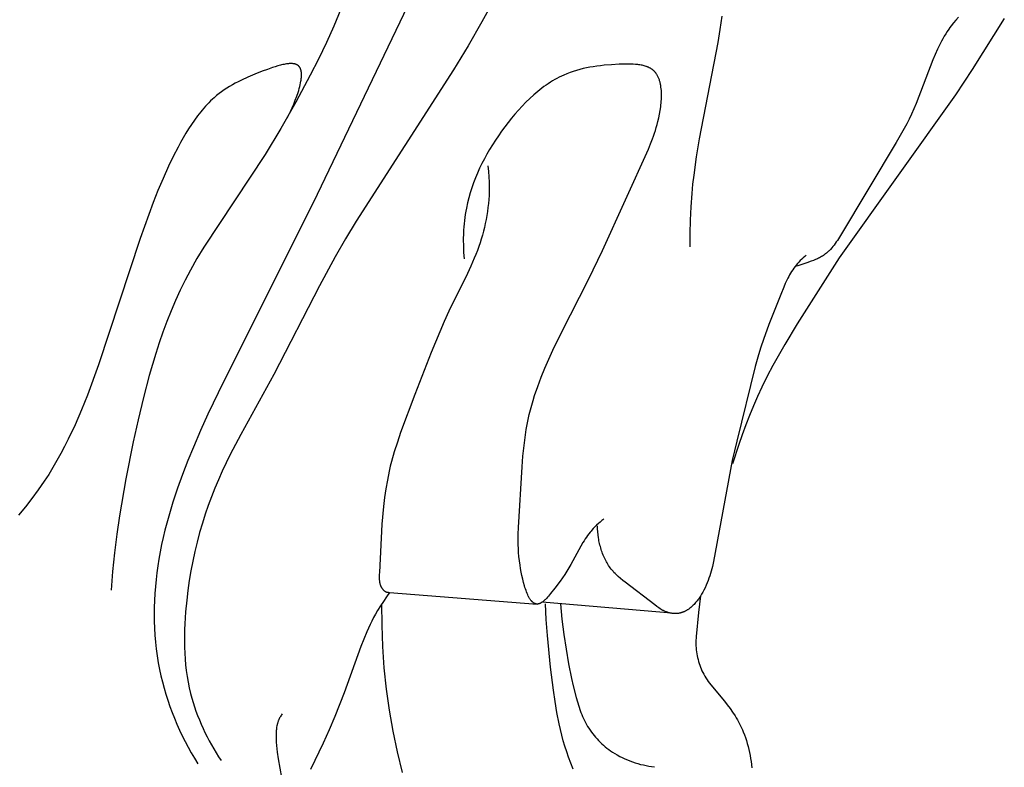
# Model space of a CAD drawing. Units: millimetres. Extents: x 105 to 173, y 32 to 310.
# Drawn here: x 154 to 170, y 79 to 91 of the extents above; entities that cross this region are included whole.
import ezdxf

# ---------------------------------------------------------------- set-up
doc = ezdxf.new("R2010")
doc.units = ezdxf.units.MM
doc.header["$MEASUREMENT"] = 0
doc.layers.add('Layer 04', color=7, linetype='Continuous', true_color=0xffffff)

msp = doc.modelspace()

# ---------------------------------------------------------------- linework, layer by layer
at = {"layer": 'Layer 04'}
for p, q in [((160.69, 91.596), (159.068, 88.21)), ((161.926, 91.437), (161.718, 91.053)), ((159.502, 91.251), (159.392, 90.987)), ((165.486, 91.14), (165.456, 90.934)), ((169.205, 91.124), (169.166, 91.08)), ((159.392, 90.987), (159.275, 90.727)), ((161.718, 91.053), (161.501, 90.674)), ((169.073, 90.964), (169.056, 90.94)), ((169.091, 90.988), (169.073, 90.964)), ((169.127, 91.035), (169.091, 90.988)), ((169.166, 91.08), (169.127, 91.035)), ((169.926, 91.108), (169.421, 90.305)), ((165.456, 90.934), (165.423, 90.729)), ((168.982, 90.826), (168.959, 90.787)), ((169.006, 90.865), (168.982, 90.826)), ((169.03, 90.903), (169.006, 90.865)), ((169.056, 90.94), (169.03, 90.903)), ((159.275, 90.727), (159.151, 90.469)), ((161.501, 90.674), (161.274, 90.3)), ((165.423, 90.729), (165.133, 89.215)), ((168.896, 90.667), (168.877, 90.625)), ((168.917, 90.707), (168.896, 90.667)), ((168.938, 90.747), (168.917, 90.707)), ((168.959, 90.787), (168.938, 90.747)), ((168.839, 90.542), (168.804, 90.458)), ((168.877, 90.625), (168.839, 90.542)), ((158.471, 90.349), (158.43, 90.336)), ((158.512, 90.361), (158.471, 90.349)), ((158.552, 90.372), (158.512, 90.361)), ((158.572, 90.377), (158.552, 90.372)), ((158.591, 90.382), (158.572, 90.377)), ((158.61, 90.385), (158.591, 90.382)), ((158.628, 90.389), (158.61, 90.385)), ((158.647, 90.392), (158.628, 90.389)), ((158.664, 90.394), (158.647, 90.392)), ((158.682, 90.396), (158.664, 90.394)), ((158.69, 90.397), (158.682, 90.396)), ((158.698, 90.397), (158.69, 90.397)), ((158.706, 90.397), (158.698, 90.397)), ((158.714, 90.398), (158.706, 90.397)), ((158.722, 90.398), (158.714, 90.398)), ((158.73, 90.397), (158.722, 90.398)), ((158.738, 90.397), (158.73, 90.397)), ((158.745, 90.397), (158.738, 90.397)), ((158.752, 90.396), (158.745, 90.397)), ((158.76, 90.395), (158.752, 90.396)), ((158.766, 90.394), (158.76, 90.395)), ((158.773, 90.393), (158.766, 90.394)), ((158.777, 90.392), (158.773, 90.393)), ((158.78, 90.391), (158.777, 90.392)), ((158.783, 90.39), (158.78, 90.391)), ((158.786, 90.389), (158.783, 90.39)), ((158.789, 90.388), (158.786, 90.389)), ((158.792, 90.387), (158.789, 90.388)), ((158.795, 90.386), (158.792, 90.387)), ((158.798, 90.385), (158.795, 90.386)), ((158.801, 90.384), (158.798, 90.385)), ((158.804, 90.383), (158.801, 90.384)), ((158.807, 90.382), (158.804, 90.383)), ((158.81, 90.38), (158.807, 90.382)), ((158.813, 90.379), (158.81, 90.38)), ((158.815, 90.378), (158.813, 90.379)), ((158.818, 90.376), (158.815, 90.378)), ((158.82, 90.375), (158.818, 90.376)), ((158.823, 90.373), (158.82, 90.375)), ((158.825, 90.371), (158.823, 90.373)), ((158.828, 90.37), (158.825, 90.371)), ((158.83, 90.368), (158.828, 90.37)), ((158.832, 90.367), (158.83, 90.368)), ((158.834, 90.365), (158.832, 90.367)), ((158.835, 90.364), (158.834, 90.365)), ((158.837, 90.362), (158.835, 90.364)), ((158.838, 90.361), (158.837, 90.362)), ((158.84, 90.36), (158.838, 90.361)), ((158.842, 90.358), (158.84, 90.36)), ((158.843, 90.356), (158.842, 90.358)), ((158.844, 90.355), (158.843, 90.356)), ((158.846, 90.353), (158.844, 90.355)), ((158.847, 90.352), (158.846, 90.353)), ((158.849, 90.35), (158.847, 90.352)), ((158.85, 90.348), (158.849, 90.35)), ((158.851, 90.346), (158.85, 90.348)), ((158.853, 90.345), (158.851, 90.346)), ((158.854, 90.343), (158.853, 90.345)), ((159.151, 90.469), (159.022, 90.215)), ((163.469, 90.349), (163.415, 90.34)), ((163.524, 90.357), (163.469, 90.349)), ((163.581, 90.364), (163.524, 90.357)), ((163.637, 90.37), (163.581, 90.364)), ((163.754, 90.38), (163.637, 90.37)), ((163.874, 90.386), (163.754, 90.38)), ((163.948, 90.389), (163.874, 90.386)), ((164.023, 90.39), (163.948, 90.389)), ((164.06, 90.389), (164.023, 90.39)), ((164.096, 90.388), (164.06, 90.389)), ((164.132, 90.385), (164.096, 90.388)), ((164.15, 90.384), (164.132, 90.385)), ((164.168, 90.382), (164.15, 90.384)), ((164.185, 90.38), (164.168, 90.382)), ((164.202, 90.377), (164.185, 90.38)), ((164.219, 90.374), (164.202, 90.377)), ((164.235, 90.371), (164.219, 90.374)), ((164.251, 90.367), (164.235, 90.371)), ((164.267, 90.363), (164.251, 90.367)), ((164.283, 90.359), (164.267, 90.363)), ((164.298, 90.354), (164.283, 90.359)), ((164.305, 90.351), (164.298, 90.354)), ((164.313, 90.349), (164.305, 90.351)), ((164.32, 90.346), (164.313, 90.349)), ((164.327, 90.343), (164.32, 90.346)), ((168.804, 90.458), (168.541, 89.77)), ((158.15, 90.23), (158.041, 90.184)), ((158.266, 90.276), (158.15, 90.23)), ((158.348, 90.307), (158.266, 90.276)), ((158.43, 90.336), (158.348, 90.307)), ((159.022, 90.215), (158.796, 89.792)), ((158.855, 90.341), (158.854, 90.343)), ((158.856, 90.339), (158.855, 90.341)), ((158.859, 90.335), (158.856, 90.339)), ((158.861, 90.332), (158.859, 90.335)), ((158.863, 90.328), (158.861, 90.332)), ((158.865, 90.323), (158.863, 90.328)), ((158.867, 90.319), (158.865, 90.323)), ((158.869, 90.315), (158.867, 90.319)), ((158.87, 90.31), (158.869, 90.315)), ((158.872, 90.306), (158.87, 90.31)), ((158.873, 90.301), (158.872, 90.306)), ((158.875, 90.296), (158.873, 90.301)), ((158.876, 90.292), (158.875, 90.296)), ((158.877, 90.287), (158.876, 90.292)), ((158.878, 90.282), (158.877, 90.287)), ((158.879, 90.277), (158.878, 90.282)), ((158.88, 90.271), (158.879, 90.277)), ((158.881, 90.266), (158.88, 90.271)), ((158.882, 90.261), (158.881, 90.266)), ((158.882, 90.255), (158.882, 90.261)), ((158.883, 90.25), (158.882, 90.255)), ((158.884, 90.238), (158.883, 90.25)), ((158.883, 90.19), (158.884, 90.202)), ((158.884, 90.226), (158.884, 90.238)), ((158.884, 90.214), (158.884, 90.226)), ((158.884, 90.202), (158.884, 90.214)), ((161.274, 90.3), (159.742, 87.923)), ((162.969, 90.2), (162.934, 90.183)), ((163.005, 90.217), (162.969, 90.2)), ((163.054, 90.238), (163.005, 90.217)), ((163.104, 90.257), (163.054, 90.238)), ((163.154, 90.274), (163.104, 90.257)), ((163.205, 90.29), (163.154, 90.274)), ((163.256, 90.305), (163.205, 90.29)), ((163.308, 90.318), (163.256, 90.305)), ((163.361, 90.329), (163.308, 90.318)), ((163.415, 90.34), (163.361, 90.329)), ((164.334, 90.34), (164.327, 90.343)), ((164.341, 90.337), (164.334, 90.34)), ((164.348, 90.333), (164.341, 90.337)), ((164.354, 90.33), (164.348, 90.333)), ((164.361, 90.327), (164.354, 90.33)), ((164.367, 90.323), (164.361, 90.327)), ((164.374, 90.319), (164.367, 90.323)), ((164.38, 90.315), (164.374, 90.319)), ((164.386, 90.311), (164.38, 90.315)), ((164.392, 90.307), (164.386, 90.311)), ((164.398, 90.303), (164.392, 90.307)), ((164.404, 90.298), (164.398, 90.303)), ((164.408, 90.295), (164.404, 90.298)), ((164.412, 90.291), (164.408, 90.295)), ((164.416, 90.287), (164.412, 90.291)), ((164.42, 90.284), (164.416, 90.287)), ((164.424, 90.28), (164.42, 90.284)), ((164.428, 90.276), (164.424, 90.28)), ((164.432, 90.272), (164.428, 90.276)), ((164.435, 90.268), (164.432, 90.272)), ((164.439, 90.264), (164.435, 90.268)), ((164.443, 90.26), (164.439, 90.264)), ((164.446, 90.255), (164.443, 90.26)), ((164.449, 90.251), (164.446, 90.255)), ((164.453, 90.247), (164.449, 90.251)), ((164.456, 90.242), (164.453, 90.247)), ((164.462, 90.233), (164.456, 90.242)), ((164.468, 90.224), (164.462, 90.233)), ((164.474, 90.214), (164.468, 90.224)), ((164.48, 90.204), (164.474, 90.214)), ((164.485, 90.194), (164.48, 90.204)), ((164.49, 90.184), (164.485, 90.194)), ((169.421, 90.305), (169.159, 89.909)), ((157.755, 90.038), (157.712, 90.011)), ((157.799, 90.063), (157.755, 90.038)), ((157.844, 90.089), (157.799, 90.063)), ((157.891, 90.113), (157.844, 90.089)), ((157.94, 90.137), (157.891, 90.113)), ((158.041, 90.184), (157.94, 90.137)), ((158.85, 90.006), (158.858, 90.036)), ((158.858, 90.036), (158.865, 90.066)), ((158.865, 90.066), (158.871, 90.095)), ((158.871, 90.095), (158.876, 90.123)), ((158.876, 90.123), (158.878, 90.137)), ((158.878, 90.137), (158.88, 90.15)), ((158.88, 90.15), (158.881, 90.164)), ((158.881, 90.164), (158.882, 90.177)), ((158.882, 90.177), (158.883, 90.19)), ((162.727, 90.059), (162.694, 90.035)), ((162.761, 90.081), (162.727, 90.059)), ((162.795, 90.103), (162.761, 90.081)), ((162.829, 90.125), (162.795, 90.103)), ((162.863, 90.145), (162.829, 90.125)), ((162.898, 90.164), (162.863, 90.145)), ((162.934, 90.183), (162.898, 90.164)), ((164.495, 90.173), (164.49, 90.184)), ((164.499, 90.162), (164.495, 90.173)), ((164.503, 90.151), (164.499, 90.162)), ((164.507, 90.14), (164.503, 90.151)), ((164.511, 90.128), (164.507, 90.14)), ((164.514, 90.116), (164.511, 90.128)), ((164.518, 90.105), (164.514, 90.116)), ((164.521, 90.092), (164.518, 90.105)), ((164.523, 90.08), (164.521, 90.092)), ((164.526, 90.068), (164.523, 90.08)), ((164.528, 90.055), (164.526, 90.068)), ((164.53, 90.042), (164.528, 90.055)), ((164.532, 90.029), (164.53, 90.042)), ((157.55, 89.894), (157.512, 89.861)), ((157.589, 89.925), (157.55, 89.894)), ((157.629, 89.955), (157.589, 89.925)), ((157.67, 89.983), (157.629, 89.955)), ((157.712, 90.011), (157.67, 89.983)), ((158.787, 89.822), (158.81, 89.884)), ((158.81, 89.884), (158.831, 89.945)), ((158.831, 89.945), (158.841, 89.976)), ((158.841, 89.976), (158.85, 90.006)), ((162.533, 89.906), (162.471, 89.85)), ((162.564, 89.933), (162.533, 89.906)), ((162.596, 89.96), (162.564, 89.933)), ((162.628, 89.985), (162.596, 89.96)), ((162.661, 90.011), (162.628, 89.985)), ((162.694, 90.035), (162.661, 90.011)), ((164.535, 90.003), (164.532, 90.029)), ((164.538, 89.976), (164.535, 90.003)), ((164.539, 89.949), (164.538, 89.976)), ((164.54, 89.921), (164.539, 89.949)), ((164.54, 89.893), (164.54, 89.921)), ((164.54, 89.864), (164.54, 89.893)), ((169.159, 89.909), (167.331, 87.344)), ((157.376, 89.727), (157.35, 89.698)), ((157.403, 89.755), (157.376, 89.727)), ((157.43, 89.783), (157.403, 89.755)), ((157.457, 89.81), (157.43, 89.783)), ((157.484, 89.836), (157.457, 89.81)), ((157.512, 89.861), (157.484, 89.836)), ((158.796, 89.792), (158.56, 89.376)), ((158.737, 89.702), (158.762, 89.761)), ((158.762, 89.761), (158.787, 89.822)), ((162.351, 89.731), (162.293, 89.668)), ((162.41, 89.791), (162.351, 89.731)), ((162.471, 89.85), (162.41, 89.791)), ((164.528, 89.719), (164.531, 89.748)), ((164.531, 89.748), (164.534, 89.777)), ((164.534, 89.777), (164.537, 89.806)), ((164.537, 89.806), (164.539, 89.835)), ((164.539, 89.835), (164.54, 89.864)), ((168.541, 89.77), (168.505, 89.686)), ((157.25, 89.575), (157.202, 89.51)), ((157.3, 89.638), (157.25, 89.575)), ((157.325, 89.668), (157.3, 89.638)), ((157.35, 89.698), (157.325, 89.668)), ((158.658, 89.545), (158.684, 89.593)), ((158.684, 89.593), (158.71, 89.646)), ((158.71, 89.646), (158.737, 89.702)), ((162.237, 89.604), (162.182, 89.538)), ((162.293, 89.668), (162.237, 89.604)), ((164.498, 89.545), (164.509, 89.602)), ((164.509, 89.602), (164.52, 89.66)), ((164.52, 89.66), (164.528, 89.719)), ((168.468, 89.602), (168.431, 89.526)), ((168.505, 89.686), (168.468, 89.602)), ((157.156, 89.443), (157.111, 89.375)), ((157.202, 89.51), (157.156, 89.443)), ((162.129, 89.471), (162.077, 89.403)), ((162.182, 89.538), (162.129, 89.471)), ((164.459, 89.394), (164.472, 89.441)), ((164.472, 89.441), (164.485, 89.489)), ((164.485, 89.489), (164.498, 89.545)), ((168.393, 89.451), (168.313, 89.302)), ((168.431, 89.526), (168.393, 89.451)), ((157.067, 89.304), (157.025, 89.232)), ((157.111, 89.375), (157.067, 89.304)), ((158.56, 89.376), (158.312, 88.968)), ((161.978, 89.264), (161.93, 89.193)), ((162.027, 89.334), (161.978, 89.264)), ((162.077, 89.403), (162.027, 89.334)), ((164.416, 89.26), (164.431, 89.304)), ((164.431, 89.304), (164.445, 89.348)), ((164.445, 89.348), (164.459, 89.394)), ((168.313, 89.302), (168.228, 89.156)), ((156.984, 89.16), (156.944, 89.086)), ((157.025, 89.232), (156.984, 89.16)), ((161.884, 89.122), (161.84, 89.049)), ((161.93, 89.193), (161.884, 89.122)), ((164.334, 89.054), (164.368, 89.135)), ((164.368, 89.135), (164.401, 89.218)), ((164.401, 89.218), (164.416, 89.26)), ((165.133, 89.215), (165.086, 88.931)), ((168.228, 89.156), (167.354, 87.697)), ((156.944, 89.086), (156.867, 88.936)), ((158.312, 88.968), (157.35, 87.516)), ((161.798, 88.976), (161.758, 88.903)), ((161.84, 89.049), (161.798, 88.976)), ((163.615, 87.464), (164.334, 89.054)), ((156.867, 88.936), (156.795, 88.784)), ((161.719, 88.828), (161.683, 88.753)), ((161.758, 88.903), (161.719, 88.828)), ((165.086, 88.931), (165.046, 88.645)), ((156.795, 88.784), (156.709, 88.595)), ((161.649, 88.678), (161.617, 88.601)), ((161.683, 88.753), (161.649, 88.678)), ((161.812, 88.789), (161.822, 88.705)), ((161.822, 88.705), (161.829, 88.62)), ((165.046, 88.645), (165.029, 88.502)), ((156.709, 88.595), (156.629, 88.406)), ((161.587, 88.524), (161.56, 88.446)), ((161.617, 88.601), (161.587, 88.524)), ((161.829, 88.62), (161.833, 88.536)), ((161.833, 88.536), (161.834, 88.451)), ((165.029, 88.502), (165.016, 88.359)), ((156.629, 88.406), (156.554, 88.218)), ((161.535, 88.367), (161.512, 88.288)), ((161.56, 88.446), (161.535, 88.367)), ((161.834, 88.388), (161.831, 88.325)), ((161.834, 88.451), (161.834, 88.388)), ((165.016, 88.359), (165, 88.149)), ((156.554, 88.218), (156.483, 88.029)), ((159.068, 88.21), (157.658, 85.401)), ((161.492, 88.208), (161.475, 88.127)), ((161.512, 88.288), (161.492, 88.208)), ((161.821, 88.199), (161.814, 88.136)), ((161.827, 88.262), (161.821, 88.199)), ((161.831, 88.325), (161.827, 88.262)), ((156.483, 88.029), (156.349, 87.651)), ((161.458, 88.029), (161.45, 87.98)), ((161.466, 88.078), (161.458, 88.029)), ((161.475, 88.127), (161.466, 88.078)), ((161.806, 88.073), (161.796, 88.011)), ((161.814, 88.136), (161.806, 88.073)), ((165, 88.149), (164.99, 87.94)), ((159.742, 87.923), (159.575, 87.645)), ((161.439, 87.881), (161.435, 87.831)), ((161.444, 87.931), (161.439, 87.881)), ((161.45, 87.98), (161.444, 87.931)), ((161.772, 87.887), (161.758, 87.825)), ((161.785, 87.949), (161.772, 87.887)), ((161.796, 88.011), (161.785, 87.949)), ((164.99, 87.94), (164.986, 87.73)), ((161.428, 87.732), (161.426, 87.632)), ((161.431, 87.781), (161.428, 87.732)), ((161.435, 87.831), (161.431, 87.781)), ((161.743, 87.764), (161.726, 87.702)), ((161.758, 87.825), (161.743, 87.764)), ((164.986, 87.73), (164.986, 87.52)), ((156.349, 87.651), (155.695, 85.666)), ((159.575, 87.645), (159.413, 87.363)), ((161.426, 87.632), (161.427, 87.532)), ((161.689, 87.581), (161.669, 87.522)), ((161.708, 87.642), (161.689, 87.581)), ((161.726, 87.702), (161.708, 87.642)), ((167.27, 87.572), (167.252, 87.548)), ((167.287, 87.596), (167.27, 87.572)), ((167.304, 87.621), (167.287, 87.596)), ((167.321, 87.646), (167.304, 87.621)), ((167.354, 87.697), (167.321, 87.646)), ((157.35, 87.516), (157.242, 87.337)), ((161.427, 87.532), (161.431, 87.432)), ((161.431, 87.432), (161.438, 87.332)), ((161.647, 87.462), (161.624, 87.401)), ((161.669, 87.522), (161.647, 87.462)), ((163.396, 87.008), (163.615, 87.464)), ((167.119, 87.411), (167.108, 87.402)), ((167.131, 87.42), (167.119, 87.411)), ((167.142, 87.429), (167.131, 87.42)), ((167.153, 87.439), (167.142, 87.429)), ((167.163, 87.449), (167.153, 87.439)), ((167.174, 87.459), (167.163, 87.449)), ((167.184, 87.469), (167.174, 87.459)), ((167.194, 87.48), (167.184, 87.469)), ((167.214, 87.502), (167.194, 87.48)), ((167.233, 87.525), (167.214, 87.502)), ((167.252, 87.548), (167.233, 87.525)), ((157.242, 87.337), (157.139, 87.154)), ((159.413, 87.363), (159.166, 86.905)), ((161.599, 87.339), (161.547, 87.218)), ((161.624, 87.401), (161.599, 87.339)), ((166.678, 87.256), (166.657, 87.232)), ((167.331, 87.344), (166.672, 86.311)), ((166.699, 87.28), (166.678, 87.256)), ((166.721, 87.303), (166.699, 87.28)), ((166.744, 87.325), (166.721, 87.303)), ((166.824, 87.268), (166.731, 87.236)), ((166.767, 87.347), (166.744, 87.325)), ((166.791, 87.368), (166.767, 87.347)), ((166.815, 87.388), (166.791, 87.368)), ((166.892, 87.292), (166.824, 87.268)), ((166.926, 87.305), (166.892, 87.292)), ((166.959, 87.319), (166.926, 87.305)), ((166.975, 87.326), (166.959, 87.319)), ((166.992, 87.333), (166.975, 87.326)), ((167.008, 87.341), (166.992, 87.333)), ((167.024, 87.349), (167.008, 87.341)), ((167.039, 87.357), (167.024, 87.349)), ((167.054, 87.366), (167.039, 87.357)), ((167.069, 87.375), (167.054, 87.366)), ((167.084, 87.385), (167.069, 87.375)), ((167.096, 87.393), (167.084, 87.385)), ((167.108, 87.402), (167.096, 87.393)), ((157.139, 87.154), (157.057, 86.997)), ((161.492, 87.099), (161.201, 86.509)), ((161.547, 87.218), (161.492, 87.099)), ((166.569, 87.106), (166.554, 87.08)), ((166.585, 87.132), (166.569, 87.106)), ((166.602, 87.158), (166.585, 87.132)), ((166.619, 87.183), (166.602, 87.158)), ((166.638, 87.208), (166.619, 87.183)), ((166.657, 87.232), (166.638, 87.208)), ((166.685, 87.221), (166.638, 87.208)), ((166.731, 87.236), (166.685, 87.221)), ((157.057, 86.997), (156.979, 86.838)), ((162.968, 86.175), (163.396, 87.008)), ((166.485, 86.942), (166.46, 86.886)), ((166.511, 86.998), (166.485, 86.942)), ((166.525, 87.026), (166.511, 86.998)), ((166.539, 87.053), (166.525, 87.026)), ((166.554, 87.08), (166.539, 87.053)), ((156.979, 86.838), (156.905, 86.677)), ((159.166, 86.905), (158.449, 85.513)), ((166.46, 86.886), (166.413, 86.771)), ((156.905, 86.677), (156.836, 86.514)), ((166.413, 86.771), (166.227, 86.3)), ((156.836, 86.514), (156.77, 86.348)), ((161.201, 86.509), (161.127, 86.348)), ((156.77, 86.348), (156.708, 86.181)), ((161.127, 86.348), (161.056, 86.186)), ((156.708, 86.181), (156.65, 86.013)), ((161.056, 86.186), (160.921, 85.859)), ((162.832, 85.897), (162.968, 86.175)), ((166.227, 86.3), (166.141, 86.063)), ((166.672, 86.311), (166.476, 85.985)), ((156.65, 86.013), (156.594, 85.843)), ((166.141, 86.063), (166.102, 85.944)), ((160.921, 85.859), (160.666, 85.198)), ((162.768, 85.757), (162.832, 85.897)), ((166.102, 85.944), (166.064, 85.824)), ((166.476, 85.985), (166.291, 85.654)), ((156.594, 85.843), (156.492, 85.5)), ((162.707, 85.615), (162.768, 85.757)), ((166.064, 85.824), (166.012, 85.639)), ((155.695, 85.666), (155.521, 85.192)), ((162.649, 85.473), (162.707, 85.615)), ((166.012, 85.639), (165.724, 84.467)), ((166.291, 85.654), (166.203, 85.486)), ((156.492, 85.5), (156.4, 85.154)), ((157.658, 85.401), (157.414, 84.892)), ((158.449, 85.513), (157.929, 84.574)), ((162.595, 85.328), (162.649, 85.473)), ((166.203, 85.486), (166.119, 85.316)), ((162.546, 85.182), (162.595, 85.328)), ((166.119, 85.316), (166.051, 85.169)), ((155.521, 85.192), (155.427, 84.957)), ((156.4, 85.154), (156.316, 84.804)), ((160.666, 85.198), (160.441, 84.603)), ((162.502, 85.034), (162.523, 85.108)), ((162.523, 85.108), (162.546, 85.182)), ((166.051, 85.169), (165.985, 85.021)), ((155.427, 84.957), (155.326, 84.725)), ((162.463, 84.884), (162.482, 84.959)), ((162.482, 84.959), (162.502, 85.034)), ((165.985, 85.021), (165.923, 84.872)), ((156.316, 84.804), (156.239, 84.454)), ((157.414, 84.892), (157.297, 84.634)), ((162.43, 84.731), (162.446, 84.808)), ((162.446, 84.808), (162.463, 84.884)), ((165.923, 84.872), (165.864, 84.721)), ((155.326, 84.725), (155.219, 84.497)), ((157.297, 84.634), (157.185, 84.374)), ((162.402, 84.566), (162.416, 84.649)), ((162.416, 84.649), (162.43, 84.731)), ((165.864, 84.721), (165.807, 84.569)), ((155.219, 84.497), (155.162, 84.384)), ((157.929, 84.574), (157.764, 84.257)), ((160.441, 84.603), (160.39, 84.453)), ((162.381, 84.398), (162.402, 84.566)), ((165.724, 84.467), (165.652, 84.161)), ((165.807, 84.569), (165.754, 84.416)), ((155.162, 84.384), (155.103, 84.273)), ((156.239, 84.454), (156.123, 83.875)), ((157.185, 84.374), (157.098, 84.161)), ((160.39, 84.453), (160.342, 84.301)), ((162.364, 84.23), (162.381, 84.398)), ((165.754, 84.416), (165.654, 84.109)), ((155.042, 84.162), (154.978, 84.053)), ((155.103, 84.273), (155.042, 84.162)), ((157.098, 84.161), (157.015, 83.946)), ((157.764, 84.257), (157.639, 83.994)), ((160.342, 84.301), (160.299, 84.149)), ((162.351, 84.062), (162.364, 84.23)), ((165.652, 84.161), (165.359, 82.576)), ((154.978, 84.053), (154.912, 83.945)), ((160.279, 84.072), (160.261, 83.994)), ((160.299, 84.149), (160.279, 84.072)), ((162.291, 83.112), (162.351, 84.062)), ((154.912, 83.945), (154.843, 83.838)), ((156.123, 83.875), (156.025, 83.295)), ((157.015, 83.946), (156.937, 83.729)), ((157.58, 83.861), (157.524, 83.727)), ((157.639, 83.994), (157.58, 83.861)), ((160.233, 83.857), (160.209, 83.719)), ((160.261, 83.994), (160.233, 83.857)), ((154.748, 83.701), (154.649, 83.566)), ((154.843, 83.838), (154.748, 83.701)), ((156.937, 83.729), (156.864, 83.511)), ((157.524, 83.727), (157.47, 83.591)), ((160.209, 83.719), (160.189, 83.58)), ((154.649, 83.566), (154.546, 83.434)), ((157.47, 83.591), (157.419, 83.455)), ((160.189, 83.58), (160.172, 83.441)), ((154.546, 83.434), (154.44, 83.305)), ((156.864, 83.511), (156.798, 83.29)), ((157.419, 83.455), (157.371, 83.318)), ((160.172, 83.441), (160.147, 83.162)), ((156.025, 83.295), (155.983, 83.004)), ((156.798, 83.29), (156.738, 83.068)), ((157.371, 83.318), (157.327, 83.18)), ((163.632, 83.244), (163.604, 83.221)), ((157.327, 83.18), (157.283, 83.032)), ((160.147, 83.162), (160.108, 82.405)), ((162.287, 83.007), (162.291, 83.112)), ((163.469, 83.096), (163.445, 83.069)), ((163.495, 83.122), (163.469, 83.096)), ((163.521, 83.148), (163.495, 83.122)), ((163.548, 83.173), (163.521, 83.148)), ((163.535, 83.09), (163.533, 83.136)), ((163.538, 83.043), (163.535, 83.09)), ((163.575, 83.197), (163.548, 83.173)), ((163.604, 83.221), (163.575, 83.197)), ((155.983, 83.004), (155.947, 82.713)), ((156.712, 82.956), (156.687, 82.843)), ((156.738, 83.068), (156.712, 82.956)), ((157.283, 83.032), (157.243, 82.883)), ((162.286, 82.953), (162.287, 83.007)), ((162.287, 82.897), (162.286, 82.953)), ((163.343, 82.932), (163.325, 82.904)), ((163.361, 82.96), (163.343, 82.932)), ((163.38, 82.987), (163.361, 82.96)), ((163.4, 83.014), (163.38, 82.987)), ((163.421, 83.04), (163.4, 83.014)), ((163.433, 83.055), (163.421, 83.04)), ((163.445, 83.069), (163.433, 83.055)), ((163.543, 82.997), (163.538, 83.043)), ((163.55, 82.95), (163.543, 82.997)), ((163.554, 82.927), (163.55, 82.95)), ((163.558, 82.904), (163.554, 82.927)), ((156.687, 82.843), (156.664, 82.73)), ((157.243, 82.883), (157.207, 82.733)), ((162.288, 82.84), (162.287, 82.897)), ((162.291, 82.781), (162.288, 82.84)), ((162.295, 82.72), (162.291, 82.781)), ((163.307, 82.875), (163.118, 82.531)), ((163.325, 82.904), (163.307, 82.875)), ((163.563, 82.881), (163.558, 82.904)), ((163.568, 82.858), (163.563, 82.881)), ((163.574, 82.835), (163.568, 82.858)), ((163.58, 82.812), (163.574, 82.835)), ((163.586, 82.79), (163.58, 82.812)), ((163.593, 82.767), (163.586, 82.79)), ((163.6, 82.745), (163.593, 82.767)), ((155.947, 82.713), (155.917, 82.421)), ((156.644, 82.616), (156.627, 82.509)), ((156.664, 82.73), (156.644, 82.616)), ((157.207, 82.733), (157.175, 82.581)), ((162.301, 82.656), (162.295, 82.72)), ((162.309, 82.59), (162.301, 82.656)), ((163.608, 82.723), (163.6, 82.745)), ((163.616, 82.701), (163.608, 82.723)), ((163.625, 82.679), (163.616, 82.701)), ((163.634, 82.657), (163.625, 82.679)), ((163.643, 82.636), (163.634, 82.657)), ((163.653, 82.615), (163.643, 82.636)), ((163.664, 82.594), (163.653, 82.615)), ((156.627, 82.509), (156.612, 82.401)), ((157.175, 82.581), (157.146, 82.43)), ((162.318, 82.521), (162.309, 82.59)), ((162.327, 82.467), (162.318, 82.521)), ((162.337, 82.412), (162.327, 82.467)), ((163.086, 82.478), (163.054, 82.427)), ((163.118, 82.531), (163.086, 82.478)), ((163.674, 82.574), (163.664, 82.594)), ((163.686, 82.554), (163.674, 82.574)), ((163.698, 82.534), (163.686, 82.554)), ((163.71, 82.514), (163.698, 82.534)), ((163.723, 82.495), (163.71, 82.514)), ((163.736, 82.476), (163.723, 82.495)), ((163.75, 82.458), (163.736, 82.476)), ((163.764, 82.44), (163.75, 82.458)), ((165.341, 82.501), (165.322, 82.426)), ((165.359, 82.576), (165.341, 82.501)), ((155.917, 82.421), (155.893, 82.128)), ((156.612, 82.401), (156.599, 82.292)), ((157.146, 82.43), (157.121, 82.277)), ((160.107, 82.372), (160.106, 82.338)), ((160.106, 82.338), (160.106, 82.322)), ((160.106, 82.322), (160.106, 82.305)), ((160.106, 82.305), (160.107, 82.289)), ((160.108, 82.405), (160.107, 82.372)), ((162.348, 82.357), (162.337, 82.412)), ((162.36, 82.302), (162.348, 82.357)), ((162.373, 82.248), (162.36, 82.302)), ((163.02, 82.375), (162.946, 82.269)), ((163.054, 82.427), (163.02, 82.375)), ((163.779, 82.423), (163.764, 82.44)), ((163.794, 82.405), (163.779, 82.423)), ((163.81, 82.388), (163.794, 82.405)), ((163.826, 82.372), (163.81, 82.388)), ((163.843, 82.356), (163.826, 82.372)), ((163.86, 82.34), (163.843, 82.356)), ((163.895, 82.309), (163.86, 82.34)), ((163.931, 82.279), (163.895, 82.309)), ((165.286, 82.314), (165.272, 82.277)), ((165.299, 82.351), (165.286, 82.314)), ((165.311, 82.389), (165.299, 82.351)), ((165.322, 82.426), (165.311, 82.389)), ((156.588, 82.184), (156.58, 82.075)), ((156.599, 82.292), (156.588, 82.184)), ((157.121, 82.277), (157.099, 82.123)), ((160.107, 82.289), (160.108, 82.281)), ((160.108, 82.281), (160.109, 82.273)), ((160.109, 82.273), (160.11, 82.265)), ((160.11, 82.265), (160.111, 82.257)), ((160.111, 82.257), (160.112, 82.249)), ((160.112, 82.249), (160.114, 82.241)), ((160.114, 82.241), (160.115, 82.233)), ((160.115, 82.233), (160.117, 82.226)), ((160.117, 82.226), (160.119, 82.218)), ((160.119, 82.218), (160.122, 82.211)), ((160.122, 82.211), (160.124, 82.203)), ((160.124, 82.203), (160.127, 82.196)), ((160.127, 82.196), (160.128, 82.192)), ((160.128, 82.192), (160.13, 82.189)), ((160.13, 82.189), (160.132, 82.185)), ((160.132, 82.185), (160.133, 82.182)), ((160.133, 82.182), (160.135, 82.178)), ((160.135, 82.178), (160.137, 82.175)), ((160.137, 82.175), (160.139, 82.171)), ((160.139, 82.171), (160.141, 82.168)), ((160.141, 82.168), (160.143, 82.165)), ((160.143, 82.165), (160.145, 82.161)), ((160.145, 82.161), (160.147, 82.158)), ((160.147, 82.158), (160.149, 82.155)), ((160.149, 82.155), (160.152, 82.151)), ((160.152, 82.151), (160.155, 82.147)), ((160.155, 82.147), (160.158, 82.143)), ((162.387, 82.196), (162.373, 82.248)), ((162.395, 82.171), (162.387, 82.196)), ((162.403, 82.146), (162.395, 82.171)), ((162.412, 82.122), (162.403, 82.146)), ((162.863, 82.157), (162.799, 82.074)), ((162.946, 82.269), (162.863, 82.157)), ((163.967, 82.25), (163.931, 82.279)), ((164.435, 81.894), (163.967, 82.25)), ((165.224, 82.166), (165.206, 82.128)), ((165.241, 82.203), (165.224, 82.166)), ((165.257, 82.24), (165.241, 82.203)), ((165.272, 82.277), (165.257, 82.24)), ((156.58, 82.075), (156.574, 81.966)), ((157.099, 82.123), (157.08, 81.968)), ((160.158, 82.143), (160.161, 82.14)), ((160.161, 82.14), (160.164, 82.136)), ((160.164, 82.136), (160.167, 82.132)), ((160.167, 82.132), (160.171, 82.129)), ((160.219, 82.022), (160.17, 81.951)), ((160.171, 82.129), (160.174, 82.126)), ((160.174, 82.126), (160.178, 82.123)), ((160.178, 82.123), (160.182, 82.119)), ((160.182, 82.119), (160.186, 82.117)), ((160.186, 82.117), (160.187, 82.115)), ((160.187, 82.115), (160.189, 82.114)), ((160.189, 82.114), (160.191, 82.112)), ((160.191, 82.112), (160.193, 82.111)), ((160.193, 82.111), (160.196, 82.11)), ((160.196, 82.11), (160.198, 82.109)), ((160.198, 82.109), (160.2, 82.107)), ((160.2, 82.107), (160.202, 82.106)), ((160.202, 82.106), (160.204, 82.105)), ((160.204, 82.105), (160.206, 82.104)), ((160.206, 82.104), (160.208, 82.103)), ((160.208, 82.103), (160.21, 82.102)), ((160.21, 82.102), (160.214, 82.101)), ((160.214, 82.101), (160.217, 82.099)), ((160.217, 82.099), (160.221, 82.098)), ((160.269, 82.091), (160.219, 82.022)), ((160.221, 82.098), (160.225, 82.097)), ((160.225, 82.097), (160.229, 82.096)), ((160.229, 82.096), (160.233, 82.095)), ((160.233, 82.095), (160.237, 82.094)), ((160.237, 82.094), (160.241, 82.093)), ((160.241, 82.093), (160.245, 82.093)), ((160.245, 82.093), (160.249, 82.092)), ((160.249, 82.092), (160.253, 82.092)), ((160.253, 82.092), (160.257, 82.092)), ((160.257, 82.092), (160.261, 82.091)), ((160.261, 82.091), (160.265, 82.091)), ((160.265, 82.091), (160.269, 82.091)), ((160.269, 82.091), (162.587, 81.908)), ((162.42, 82.099), (162.412, 82.122)), ((162.429, 82.077), (162.42, 82.099)), ((162.438, 82.055), (162.429, 82.077)), ((162.448, 82.035), (162.438, 82.055)), ((162.453, 82.026), (162.448, 82.035)), ((162.458, 82.016), (162.453, 82.026)), ((162.463, 82.007), (162.458, 82.016)), ((162.468, 81.998), (162.463, 82.007)), ((162.474, 81.99), (162.468, 81.998)), ((162.733, 81.998), (162.716, 81.981)), ((162.75, 82.016), (162.733, 81.998)), ((162.766, 82.034), (162.75, 82.016)), ((162.783, 82.054), (162.766, 82.034)), ((162.799, 82.074), (162.783, 82.054)), ((165.131, 82.003), (165.12, 81.988)), ((165.153, 82.037), (165.123, 81.778)), ((165.151, 82.034), (165.131, 82.003)), ((165.17, 82.065), (165.151, 82.034)), ((165.189, 82.097), (165.17, 82.065)), ((165.206, 82.128), (165.189, 82.097)), ((156.57, 81.856), (156.569, 81.747)), ((156.574, 81.966), (156.57, 81.856)), ((157.08, 81.968), (157.062, 81.784)), ((160.124, 81.879), (160.079, 81.806)), ((160.17, 81.951), (160.124, 81.879)), ((160.143, 81.91), (160.144, 81.575)), ((162.479, 81.982), (162.474, 81.99)), ((162.484, 81.974), (162.479, 81.982)), ((162.49, 81.967), (162.484, 81.974)), ((162.495, 81.96), (162.49, 81.967)), ((162.498, 81.957), (162.495, 81.96)), ((162.501, 81.954), (162.498, 81.957)), ((162.504, 81.95), (162.501, 81.954)), ((162.507, 81.947), (162.504, 81.95)), ((162.51, 81.945), (162.507, 81.947)), ((162.513, 81.942), (162.51, 81.945)), ((162.516, 81.939), (162.513, 81.942)), ((162.519, 81.936), (162.516, 81.939)), ((162.522, 81.934), (162.519, 81.936)), ((162.525, 81.931), (162.522, 81.934)), ((162.528, 81.929), (162.525, 81.931)), ((162.531, 81.927), (162.528, 81.929)), ((162.534, 81.925), (162.531, 81.927)), ((162.537, 81.923), (162.534, 81.925)), ((162.54, 81.921), (162.537, 81.923)), ((162.543, 81.919), (162.54, 81.921)), ((162.546, 81.918), (162.543, 81.919)), ((162.55, 81.916), (162.546, 81.918)), ((162.553, 81.915), (162.55, 81.916)), ((162.554, 81.914), (162.553, 81.915)), ((162.556, 81.914), (162.554, 81.914)), ((162.558, 81.913), (162.556, 81.914)), ((162.559, 81.912), (162.558, 81.913)), ((162.561, 81.912), (162.559, 81.912)), ((162.563, 81.911), (162.561, 81.912)), ((162.564, 81.911), (162.563, 81.911)), ((162.566, 81.911), (162.564, 81.911)), ((162.568, 81.91), (162.566, 81.911)), ((162.569, 81.91), (162.568, 81.91)), ((162.571, 81.91), (162.569, 81.91)), ((162.573, 81.909), (162.571, 81.91)), ((162.574, 81.909), (162.573, 81.909)), ((162.576, 81.909), (162.574, 81.909)), ((162.578, 81.909), (162.576, 81.909)), ((162.579, 81.908), (162.578, 81.909)), ((162.581, 81.908), (162.579, 81.908)), ((162.583, 81.908), (162.581, 81.908)), ((162.584, 81.908), (162.583, 81.908)), ((162.586, 81.908), (162.584, 81.908)), ((162.588, 81.908), (162.586, 81.908)), ((162.59, 81.908), (162.588, 81.908)), ((162.591, 81.908), (162.59, 81.908)), ((162.593, 81.908), (162.591, 81.908)), ((162.595, 81.908), (162.593, 81.908)), ((162.597, 81.909), (162.595, 81.908)), ((162.598, 81.909), (162.597, 81.909)), ((162.6, 81.909), (162.598, 81.909)), ((162.602, 81.909), (162.6, 81.909)), ((162.604, 81.91), (162.602, 81.909)), ((162.605, 81.91), (162.604, 81.91)), ((162.607, 81.91), (162.605, 81.91)), ((162.609, 81.911), (162.607, 81.91)), ((162.611, 81.911), (162.609, 81.911)), ((162.613, 81.912), (162.611, 81.911)), ((162.615, 81.912), (162.613, 81.912)), ((162.619, 81.914), (162.615, 81.912)), ((162.623, 81.915), (162.619, 81.914)), ((162.627, 81.916), (162.623, 81.915)), ((162.63, 81.918), (162.627, 81.916)), ((162.634, 81.92), (162.63, 81.918)), ((162.638, 81.922), (162.634, 81.92)), ((162.642, 81.924), (162.638, 81.922)), ((162.646, 81.926), (162.642, 81.924)), ((162.65, 81.929), (162.646, 81.926)), ((162.654, 81.931), (162.65, 81.929)), ((162.658, 81.934), (162.654, 81.931)), ((162.662, 81.936), (162.658, 81.934)), ((162.666, 81.939), (162.662, 81.936)), ((164.759, 81.759), (162.663, 81.936)), ((162.675, 81.945), (162.666, 81.939)), ((162.683, 81.951), (162.675, 81.945)), ((162.691, 81.958), (162.683, 81.951)), ((162.699, 81.966), (162.691, 81.958)), ((162.708, 81.973), (162.699, 81.966)), ((162.716, 81.981), (162.708, 81.973)), ((162.728, 81.664), (162.716, 81.914)), ((162.954, 81.912), (162.977, 81.671)), ((164.468, 81.87), (164.435, 81.894)), ((164.484, 81.858), (164.468, 81.87)), ((164.501, 81.847), (164.484, 81.858)), ((164.518, 81.835), (164.501, 81.847)), ((164.988, 81.845), (164.974, 81.835)), ((165.001, 81.856), (164.988, 81.845)), ((165.014, 81.867), (165.001, 81.856)), ((165.027, 81.879), (165.014, 81.867)), ((165.04, 81.891), (165.027, 81.879)), ((165.052, 81.904), (165.04, 81.891)), ((165.064, 81.917), (165.052, 81.904)), ((165.076, 81.931), (165.064, 81.917)), ((165.087, 81.945), (165.076, 81.931)), ((165.099, 81.959), (165.087, 81.945)), ((165.11, 81.973), (165.099, 81.959)), ((165.12, 81.988), (165.11, 81.973)), ((156.569, 81.747), (156.57, 81.638)), ((157.062, 81.784), (157.05, 81.599)), ((160.018, 81.697), (159.99, 81.642)), ((160.048, 81.752), (160.018, 81.697)), ((160.079, 81.806), (160.048, 81.752)), ((164.536, 81.825), (164.518, 81.835)), ((164.553, 81.815), (164.536, 81.825)), ((164.562, 81.81), (164.553, 81.815)), ((164.571, 81.806), (164.562, 81.81)), ((164.58, 81.801), (164.571, 81.806)), ((164.59, 81.797), (164.58, 81.801)), ((164.599, 81.793), (164.59, 81.797)), ((164.608, 81.789), (164.599, 81.793)), ((164.618, 81.785), (164.608, 81.789)), ((164.627, 81.782), (164.618, 81.785)), ((164.637, 81.779), (164.627, 81.782)), ((164.647, 81.776), (164.637, 81.779)), ((164.656, 81.773), (164.647, 81.776)), ((164.666, 81.77), (164.656, 81.773)), ((164.676, 81.768), (164.666, 81.77)), ((164.686, 81.766), (164.676, 81.768)), ((164.697, 81.764), (164.686, 81.766)), ((164.707, 81.763), (164.697, 81.764)), ((164.717, 81.762), (164.707, 81.763)), ((164.727, 81.761), (164.717, 81.762)), ((164.737, 81.76), (164.727, 81.761)), ((164.748, 81.76), (164.737, 81.76)), ((164.758, 81.759), (164.748, 81.76)), ((164.768, 81.759), (164.758, 81.759)), ((164.778, 81.76), (164.768, 81.759)), ((164.788, 81.761), (164.778, 81.76)), ((164.798, 81.762), (164.788, 81.761)), ((164.808, 81.763), (164.798, 81.762)), ((164.817, 81.764), (164.808, 81.763)), ((164.825, 81.766), (164.817, 81.764)), ((164.833, 81.767), (164.825, 81.766)), ((164.841, 81.769), (164.833, 81.767)), ((164.849, 81.771), (164.841, 81.769)), ((164.857, 81.774), (164.849, 81.771)), ((164.864, 81.776), (164.857, 81.774)), ((164.872, 81.779), (164.864, 81.776)), ((164.88, 81.782), (164.872, 81.779)), ((164.888, 81.785), (164.88, 81.782)), ((164.895, 81.788), (164.888, 81.785)), ((164.903, 81.792), (164.895, 81.788)), ((164.91, 81.795), (164.903, 81.792)), ((164.918, 81.799), (164.91, 81.795)), ((164.925, 81.803), (164.918, 81.799)), ((164.932, 81.807), (164.925, 81.803)), ((164.939, 81.811), (164.932, 81.807)), ((164.946, 81.816), (164.939, 81.811)), ((164.954, 81.82), (164.946, 81.816)), ((164.961, 81.825), (164.954, 81.82)), ((164.968, 81.83), (164.961, 81.825)), ((164.974, 81.835), (164.968, 81.83)), ((165.123, 81.778), (165.085, 81.401)), ((156.57, 81.638), (156.574, 81.529)), ((156.574, 81.529), (156.58, 81.42)), ((157.05, 81.599), (157.047, 81.507)), ((159.963, 81.586), (159.911, 81.473)), ((159.99, 81.642), (159.963, 81.586)), ((160.144, 81.575), (160.156, 81.241)), ((162.747, 81.414), (162.728, 81.664)), ((162.977, 81.671), (163.006, 81.431)), ((156.58, 81.42), (156.589, 81.312)), ((157.047, 81.507), (157.044, 81.414)), ((157.044, 81.414), (157.044, 81.322)), ((159.911, 81.473), (159.862, 81.358)), ((162.797, 80.915), (162.747, 81.414)), ((163.006, 81.431), (163.04, 81.199)), ((165.085, 81.401), (165.083, 81.371)), ((156.589, 81.312), (156.601, 81.204)), ((157.044, 81.322), (157.046, 81.229)), ((157.046, 81.229), (157.05, 81.137)), ((159.816, 81.242), (159.552, 80.514)), ((159.862, 81.358), (159.816, 81.242)), ((160.156, 81.241), (160.179, 80.907)), ((165.082, 81.341), (165.081, 81.312)), ((165.081, 81.312), (165.081, 81.282)), ((165.081, 81.282), (165.081, 81.251)), ((165.081, 81.251), (165.083, 81.22)), ((165.083, 81.371), (165.082, 81.341)), ((165.083, 81.22), (165.086, 81.189)), ((156.601, 81.204), (156.615, 81.096)), ((156.615, 81.096), (156.633, 80.988)), ((157.05, 81.137), (157.055, 81.045)), ((163.04, 81.199), (163.079, 80.968)), ((165.086, 81.189), (165.09, 81.158)), ((165.09, 81.158), (165.094, 81.128)), ((165.094, 81.128), (165.1, 81.097)), ((165.1, 81.097), (165.106, 81.067)), ((165.106, 81.067), (165.114, 81.036)), ((156.633, 80.988), (156.653, 80.881)), ((157.055, 81.045), (157.064, 80.954)), ((157.064, 80.954), (157.074, 80.863)), ((162.841, 80.558), (162.797, 80.915)), ((163.079, 80.968), (163.126, 80.738)), ((165.114, 81.036), (165.122, 81.006)), ((165.122, 81.006), (165.131, 80.977)), ((165.131, 80.977), (165.141, 80.947)), ((165.141, 80.947), (165.152, 80.918)), ((165.152, 80.918), (165.164, 80.89)), ((156.653, 80.881), (156.674, 80.783)), ((156.674, 80.783), (156.698, 80.686)), ((157.074, 80.863), (157.087, 80.772)), ((157.087, 80.772), (157.102, 80.681)), ((160.179, 80.907), (160.214, 80.574)), ((165.164, 80.89), (165.176, 80.861)), ((165.176, 80.861), (165.19, 80.834)), ((165.19, 80.834), (165.204, 80.807)), ((165.204, 80.807), (165.221, 80.778)), ((165.221, 80.778), (165.238, 80.749)), ((156.698, 80.686), (156.724, 80.589)), ((157.102, 80.681), (157.121, 80.591)), ((163.126, 80.738), (163.152, 80.623)), ((163.152, 80.623), (163.199, 80.441)), ((165.238, 80.749), (165.256, 80.721)), ((165.256, 80.721), (165.275, 80.694)), ((165.275, 80.694), (165.295, 80.667)), ((165.295, 80.667), (165.315, 80.64)), ((165.315, 80.64), (165.53, 80.382)), ((156.724, 80.589), (156.752, 80.492)), ((156.752, 80.492), (156.783, 80.397)), ((157.121, 80.591), (157.142, 80.502)), ((157.142, 80.502), (157.16, 80.432)), ((159.552, 80.514), (159.408, 80.142)), ((160.214, 80.574), (160.26, 80.243)), ((162.868, 80.38), (162.841, 80.558)), ((156.783, 80.397), (156.816, 80.302)), ((156.816, 80.302), (156.851, 80.207)), ((157.16, 80.432), (157.181, 80.363)), ((157.181, 80.363), (157.203, 80.293)), ((157.203, 80.293), (157.226, 80.225)), ((162.898, 80.203), (162.868, 80.38)), ((163.199, 80.441), (163.218, 80.373)), ((163.218, 80.373), (163.239, 80.306)), ((163.239, 80.306), (163.262, 80.239)), ((165.53, 80.382), (165.574, 80.326)), ((165.574, 80.326), (165.617, 80.269)), ((156.851, 80.207), (156.888, 80.114)), ((157.226, 80.225), (157.252, 80.157)), ((157.252, 80.157), (157.279, 80.089)), ((158.556, 80.145), (158.548, 80.133)), ((158.563, 80.158), (158.556, 80.145)), ((158.571, 80.17), (158.563, 80.158)), ((158.579, 80.182), (158.571, 80.17)), ((159.408, 80.142), (159.318, 79.932)), ((160.26, 80.243), (160.318, 79.913)), ((162.933, 80.026), (162.898, 80.203)), ((163.262, 80.239), (163.274, 80.206)), ((163.274, 80.206), (163.287, 80.174)), ((163.287, 80.174), (163.301, 80.142)), ((163.301, 80.142), (163.315, 80.11)), ((165.617, 80.269), (165.657, 80.211)), ((165.657, 80.211), (165.696, 80.151)), ((165.696, 80.151), (165.714, 80.121)), ((156.888, 80.114), (156.927, 80.021)), ((156.927, 80.021), (156.968, 79.929)), ((157.279, 80.089), (157.307, 80.022)), ((157.307, 80.022), (157.337, 79.956)), ((158.497, 79.995), (158.494, 79.977)), ((158.501, 80.013), (158.497, 79.995)), ((158.503, 80.022), (158.501, 80.013)), ((158.505, 80.03), (158.503, 80.022)), ((158.508, 80.039), (158.505, 80.03)), ((158.51, 80.048), (158.508, 80.039)), ((158.513, 80.056), (158.51, 80.048)), ((158.516, 80.065), (158.513, 80.056)), ((158.519, 80.073), (158.516, 80.065)), ((158.523, 80.081), (158.519, 80.073)), ((158.529, 80.095), (158.523, 80.081)), ((158.535, 80.108), (158.529, 80.095)), ((158.541, 80.12), (158.535, 80.108)), ((158.548, 80.133), (158.541, 80.12)), ((162.953, 79.938), (162.933, 80.026)), ((163.315, 80.11), (163.33, 80.078)), ((163.33, 80.078), (163.346, 80.047)), ((163.346, 80.047), (163.362, 80.016)), ((163.362, 80.016), (163.38, 79.986)), ((163.38, 79.986), (163.398, 79.957)), ((165.714, 80.121), (165.732, 80.09)), ((165.732, 80.09), (165.749, 80.059)), ((165.749, 80.059), (165.766, 80.028)), ((165.766, 80.028), (165.782, 79.997)), ((165.782, 79.997), (165.797, 79.965)), ((156.968, 79.929), (157.011, 79.839)), ((157.011, 79.839), (157.056, 79.749)), ((157.337, 79.956), (157.368, 79.89)), ((157.368, 79.89), (157.4, 79.825)), ((158.485, 79.905), (158.484, 79.886)), ((158.484, 79.886), (158.484, 79.868)), ((158.484, 79.868), (158.484, 79.831)), ((158.484, 79.831), (158.484, 79.794)), ((158.487, 79.923), (158.485, 79.905)), ((158.489, 79.941), (158.487, 79.923)), ((158.491, 79.959), (158.489, 79.941)), ((158.494, 79.977), (158.491, 79.959)), ((159.318, 79.932), (159.224, 79.723)), ((160.318, 79.913), (160.386, 79.586)), ((162.975, 79.851), (162.953, 79.938)), ((162.998, 79.763), (162.975, 79.851)), ((163.398, 79.957), (163.418, 79.927)), ((163.418, 79.927), (163.438, 79.899)), ((163.438, 79.899), (163.459, 79.871)), ((163.459, 79.871), (163.481, 79.843)), ((163.481, 79.843), (163.504, 79.816)), ((165.797, 79.965), (165.811, 79.933)), ((165.811, 79.933), (165.825, 79.901)), ((165.825, 79.901), (165.843, 79.856)), ((165.843, 79.856), (165.859, 79.811)), ((157.056, 79.749), (157.102, 79.66)), ((157.4, 79.825), (157.434, 79.76)), ((157.434, 79.76), (157.469, 79.696)), ((157.469, 79.696), (157.506, 79.633)), ((158.484, 79.794), (158.487, 79.741)), ((158.487, 79.741), (158.491, 79.688)), ((158.491, 79.688), (158.496, 79.635)), ((159.224, 79.723), (159.026, 79.312)), ((163.024, 79.676), (162.998, 79.763)), ((163.051, 79.589), (163.024, 79.676)), ((163.504, 79.816), (163.527, 79.79)), ((163.527, 79.79), (163.552, 79.764)), ((163.552, 79.764), (163.577, 79.739)), ((163.577, 79.739), (163.602, 79.715)), ((163.602, 79.715), (163.629, 79.691)), ((163.629, 79.691), (163.656, 79.668)), ((165.859, 79.811), (165.874, 79.765)), ((165.874, 79.765), (165.888, 79.719)), ((165.888, 79.719), (165.9, 79.672)), ((165.9, 79.672), (165.912, 79.625)), ((157.102, 79.66), (157.151, 79.572)), ((157.151, 79.572), (157.201, 79.486)), ((157.506, 79.633), (157.543, 79.571)), ((157.543, 79.571), (157.581, 79.51)), ((158.496, 79.635), (158.502, 79.583)), ((158.502, 79.583), (158.518, 79.479)), ((160.386, 79.586), (160.466, 79.261)), ((163.081, 79.503), (163.051, 79.589)), ((163.656, 79.668), (163.683, 79.646)), ((163.683, 79.646), (163.712, 79.625)), ((163.712, 79.625), (163.74, 79.604)), ((163.74, 79.604), (163.77, 79.584)), ((163.77, 79.584), (163.807, 79.56)), ((163.807, 79.56), (163.845, 79.538)), ((163.845, 79.538), (163.884, 79.517)), ((163.884, 79.517), (163.923, 79.497)), ((165.912, 79.625), (165.922, 79.578)), ((165.922, 79.578), (165.931, 79.53)), ((165.931, 79.53), (165.94, 79.482)), ((157.201, 79.486), (157.253, 79.4)), ((157.581, 79.51), (157.621, 79.449)), ((158.518, 79.479), (158.598, 79.036)), ((163.115, 79.41), (163.081, 79.503)), ((163.153, 79.317), (163.115, 79.41)), ((163.923, 79.497), (163.963, 79.478)), ((163.963, 79.478), (164.004, 79.46)), ((164.004, 79.46), (164.045, 79.444)), ((164.045, 79.444), (164.086, 79.429)), ((164.086, 79.429), (164.128, 79.415)), ((164.128, 79.415), (164.17, 79.403)), ((164.17, 79.403), (164.213, 79.391)), ((164.213, 79.391), (164.256, 79.381)), ((164.256, 79.381), (164.299, 79.372)), ((164.299, 79.372), (164.342, 79.365)), ((164.342, 79.365), (164.385, 79.358)), ((165.94, 79.482), (165.947, 79.434)), ((165.947, 79.434), (165.96, 79.337)), ((164.385, 79.358), (164.429, 79.353))]:
    msp.add_line(p, q, dxfattribs=at)

doc.saveas('drawing.dxf')
